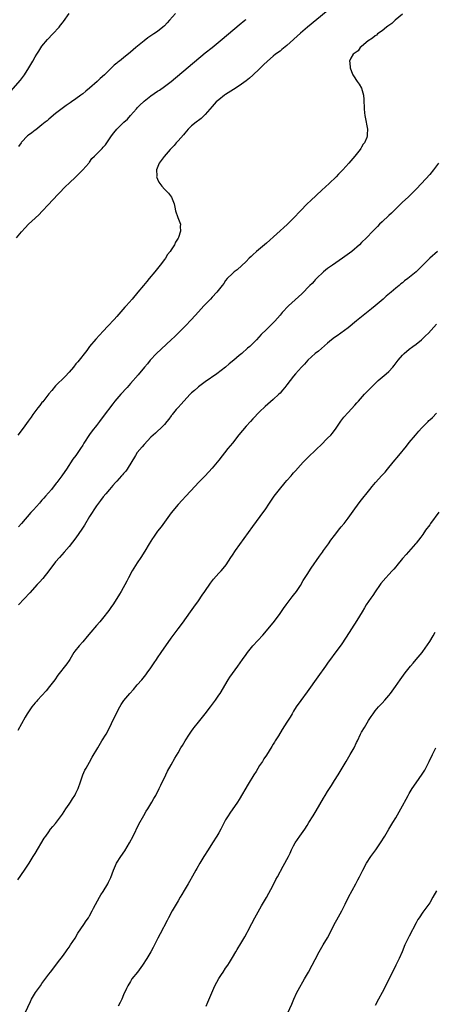
# Model space of a CAD drawing. Units: inches. Extents: x 2613000 to 2616000, y 1488000 to 1491000.
# Drawn here: x 2614300 to 2614422, y 1488806 to 1489095 of the extents above; entities that cross this region are included whole.
import ezdxf

# ---------------------------------------------------------------- set-up
doc = ezdxf.new("R2010")
doc.units = ezdxf.units.IN
doc.header["$MEASUREMENT"] = 0
doc.layers.add('LD26131488_10ft', color=131, linetype='Continuous')

msp = doc.modelspace()

# ---------------------------------------------------------------- linework, layer by layer
at = {"layer": 'LD26131488_10ft'}
for points, elevation in [([(2614297.85, 1489074.15), (2614300.64, 1489077.36), (2614301.89, 1489079), (2614303.15, 1489081), (2614304.28, 1489083), (2614305, 1489084.26), (2614305.44, 1489085), (2614306.03, 1489085.97), (2614307, 1489087.42), (2614308.61, 1489089.39), (2614310.18, 1489091), (2614312.01, 1489093), (2614312.46, 1489093.54), (2614313, 1489094.28), (2614313.33, 1489094.67), (2614314.99, 1489097)], 9410), ([(2614390.54, 1489097.46), (2614385.12, 1489093), (2614383, 1489091.2), (2614379, 1489087.61), (2614377.57, 1489086.42), (2614377, 1489085.97), (2614375.7, 1489085), (2614375, 1489084.45), (2614373.31, 1489083), (2614372.13, 1489081.87), (2614371, 1489080.71), (2614369, 1489078.83), (2614368, 1489078), (2614367, 1489077.2), (2614365, 1489075.75), (2614363.33, 1489074.67), (2614361, 1489073.21), (2614360.7, 1489073), (2614359, 1489071.65), (2614358.26, 1489071), (2614357, 1489069.62), (2614355, 1489067.31), (2614354.71, 1489067), (2614353.84, 1489066.16), (2614353, 1489065.52), (2614352.71, 1489065.29), (2614352.31, 1489065), (2614351, 1489063.92), (2614350.03, 1489063), (2614349, 1489061.8), (2614348.65, 1489061.35), (2614347, 1489059.53), (2614346.49, 1489059), (2614345.86, 1489058.14), (2614345, 1489057.33), (2614344.85, 1489057.15), (2614344.67, 1489057), (2614342.93, 1489054.93), (2614341.5, 1489053), (2614340.66, 1489051), (2614340.76, 1489049.24), (2614340.69, 1489049), (2614340.74, 1489048.74), (2614341, 1489048.23), (2614341.39, 1489047.39), (2614341.65, 1489047), (2614342.22, 1489046.22), (2614343, 1489045.37), (2614344.16, 1489044.16), (2614345.08, 1489043), (2614345.87, 1489041), (2614346.08, 1489040.08), (2614346.3, 1489039), (2614346.91, 1489037), (2614347.7, 1489035), (2614347.64, 1489034.36), (2614347.76, 1489033), (2614347.14, 1489031.14), (2614347, 1489030.88), (2614346.24, 1489029.76), (2614346, 1489029), (2614345, 1489027.48), (2614344.73, 1489027), (2614343.92, 1489026.08), (2614343.28, 1489025), (2614343, 1489024.65), (2614341.77, 1489023), (2614340.53, 1489021.47), (2614340.2, 1489021), (2614338.56, 1489019), (2614337.82, 1489018.18), (2614336.89, 1489017), (2614335.22, 1489015), (2614333.5, 1489013), (2614331.71, 1489011), (2614331.36, 1489010.64), (2614329, 1489007.91), (2614328.18, 1489007), (2614326.36, 1489005), (2614325, 1489003.58), (2614322.81, 1489001.19), (2614320.99, 1488999), (2614320.15, 1488997.85), (2614317.5, 1488994.5), (2614317, 1488993.91), (2614316.26, 1488993), (2614315, 1488991.54), (2614313.78, 1488990.22), (2614311, 1488987.44), (2614309.86, 1488986.14), (2614309, 1488985.08), (2614307.22, 1488982.78), (2614307, 1488982.52), (2614306.33, 1488981.67), (2614305.77, 1488981), (2614304.26, 1488979), (2614303.77, 1488978.23), (2614302.95, 1488977.05), (2614301.45, 1488975), (2614299.92, 1488973)], 9440), ([(2614413, 1489096.81), (2614410.89, 1489095), (2614409.91, 1489094.09), (2614409, 1489093.47), (2614408.74, 1489093.26), (2614408.34, 1489093), (2614407, 1489091.93), (2614405.65, 1489091), (2614405.33, 1489090.67), (2614405, 1489090.46), (2614404.23, 1489089.77), (2614402.91, 1489089), (2614401, 1489087.31), (2614400.56, 1489087), (2614399.95, 1489086.05), (2614398.53, 1489085), (2614397.84, 1489083.84), (2614397.44, 1489083), (2614397.51, 1489082.49), (2614397.6, 1489081), (2614397.99, 1489079.99), (2614398.44, 1489079), (2614398.64, 1489078.64), (2614399.7, 1489077), (2614400.24, 1489076.24), (2614400.95, 1489075), (2614401.54, 1489073), (2614401.68, 1489071.68), (2614401.75, 1489069), (2614401.83, 1489067.83), (2614401.91, 1489067), (2614402.29, 1489065), (2614402.46, 1489064.46), (2614402.72, 1489063), (2614402.59, 1489061.41), (2614402.63, 1489061), (2614402.48, 1489060.48), (2614401.86, 1489059), (2614401.47, 1489058.53), (2614401, 1489057.67), (2614400.71, 1489057.29), (2614400.59, 1489057), (2614399.04, 1489055), (2614397.25, 1489053), (2614395.43, 1489051), (2614394.22, 1489049.78), (2614393.52, 1489049), (2614391.47, 1489047), (2614389.31, 1489045), (2614386.01, 1489041.99), (2614385, 1489040.99), (2614383.05, 1489039), (2614381, 1489036.8), (2614379.1, 1489034.9), (2614373, 1489029.49), (2614370.06, 1489027), (2614369, 1489026.05), (2614368.48, 1489025.52), (2614367.89, 1489025), (2614367, 1489024.08), (2614364.41, 1489021.59), (2614363.54, 1489021), (2614363, 1489020.54), (2614361.44, 1489019), (2614361, 1489018.44), (2614360.44, 1489017.56), (2614360.02, 1489017), (2614358.46, 1489015), (2614357, 1489013.52), (2614356.52, 1489013), (2614355, 1489011.43), (2614354.62, 1489011), (2614353.83, 1489010.17), (2614353, 1489009.27), (2614350.94, 1489007), (2614349.07, 1489005), (2614347.05, 1489002.95), (2614346.04, 1489001.96), (2614345, 1489000.96), (2614340.7, 1488997), (2614338.84, 1488995), (2614338.03, 1488993.97), (2614337.18, 1488993), (2614335.27, 1488990.73), (2614333, 1488988.11), (2614332.01, 1488987), (2614331.55, 1488986.45), (2614330.6, 1488985.4), (2614330.21, 1488985), (2614329, 1488983.65), (2614328.44, 1488983), (2614327.8, 1488982.2), (2614325, 1488978.46), (2614323.87, 1488977), (2614323, 1488975.8), (2614321.79, 1488974.21), (2614321, 1488973.14), (2614319.35, 1488970.65), (2614319, 1488970.06), (2614318.33, 1488969), (2614316.92, 1488967), (2614316.08, 1488965.92), (2614314.21, 1488963), (2614313.69, 1488962.31), (2614312.87, 1488961), (2614311.37, 1488959), (2614311.19, 1488958.81), (2614309.76, 1488957), (2614308.06, 1488955), (2614307.53, 1488954.47), (2614307, 1488953.81), (2614306.61, 1488953.39), (2614306.28, 1488953), (2614304.47, 1488951), (2614303.75, 1488950.25), (2614301, 1488947), (2614300.05, 1488945.95)], 9450), ([(2614346.25, 1489097), (2614344.54, 1489095), (2614343.76, 1489094.24), (2614343, 1489093.39), (2614342.58, 1489093), (2614341, 1489091.74), (2614339.92, 1489091), (2614338.15, 1489089.85), (2614337, 1489089), (2614334.61, 1489087), (2614333, 1489085.61), (2614331, 1489083.95), (2614329.8, 1489083), (2614329.33, 1489082.67), (2614329, 1489082.36), (2614328.23, 1489081.77), (2614327, 1489080.61), (2614325.34, 1489079), (2614324.1, 1489077.9), (2614323.23, 1489077), (2614321, 1489075), (2614319.86, 1489074.14), (2614319, 1489073.4), (2614318.47, 1489073), (2614317, 1489071.93), (2614315.67, 1489071), (2614315.26, 1489070.74), (2614314.08, 1489069.92), (2614312.93, 1489069.07), (2614311, 1489067.56), (2614309, 1489065.91), (2614308.52, 1489065.48), (2614307.95, 1489065), (2614307, 1489064.23), (2614305.18, 1489062.82), (2614305, 1489062.71), (2614304.05, 1489061.95), (2614303, 1489061.21), (2614302.75, 1489061), (2614301, 1489059.15), (2614300.87, 1489059), (2614300.13, 1489057.87)], 9420), ([(2614299.5, 1489031), (2614301, 1489032.82), (2614302.02, 1489033.98), (2614303.01, 1489035), (2614305, 1489036.81), (2614306.13, 1489037.87), (2614307, 1489038.71), (2614309, 1489040.88), (2614310, 1489042), (2614313.91, 1489046.09), (2614315, 1489047.14), (2614316.99, 1489049), (2614318, 1489050), (2614319.05, 1489051), (2614320.75, 1489053), (2614320.85, 1489053.15), (2614321, 1489053.32), (2614321.69, 1489054.31), (2614322.43, 1489055), (2614324.68, 1489057.32), (2614325, 1489057.65), (2614325.63, 1489058.37), (2614326.08, 1489059), (2614327.43, 1489061), (2614328.13, 1489061.87), (2614329, 1489062.99), (2614331.11, 1489065), (2614332.1, 1489065.9), (2614332.98, 1489067), (2614334.76, 1489069), (2614335, 1489069.24), (2614335.91, 1489070.09), (2614336.8, 1489071), (2614337, 1489071.18), (2614339, 1489072.79), (2614341, 1489074.16), (2614341.53, 1489074.47), (2614343, 1489075.51), (2614344.97, 1489077.03), (2614355, 1489085.4), (2614357, 1489087.05), (2614359.43, 1489089), (2614361.85, 1489091), (2614365, 1489093.71), (2614366.61, 1489095), (2614367, 1489095.29)], 9430), ([(2614423.6, 1489053), (2614422.16, 1489051), (2614421, 1489049.6), (2614418.55, 1489047), (2614417, 1489045.3), (2614416.71, 1489045), (2614414.64, 1489043), (2614413, 1489041.51), (2614411, 1489039.54), (2614409.73, 1489038.27), (2614409, 1489037.57), (2614407, 1489035.68), (2614406.25, 1489035), (2614405.65, 1489034.35), (2614404.29, 1489033), (2614402.42, 1489031), (2614401, 1489029.61), (2614400.4, 1489029), (2614398.1, 1489027), (2614397.47, 1489026.53), (2614395.34, 1489025), (2614392.39, 1489023), (2614391, 1489021.95), (2614389.8, 1489021), (2614387.69, 1489019), (2614387.37, 1489018.63), (2614387, 1489018.27), (2614386.41, 1489017.59), (2614385.8, 1489017), (2614383.43, 1489014.57), (2614379.53, 1489011), (2614377.64, 1489009), (2614377, 1489008.26), (2614375.47, 1489006.53), (2614375, 1489006.04), (2614373, 1489004.05), (2614371.46, 1489002.54), (2614370.05, 1489001), (2614368.08, 1488999), (2614367.47, 1488998.53), (2614365.78, 1488997), (2614365, 1488996.39), (2614363.43, 1488995), (2614362.06, 1488993.94), (2614360.96, 1488993), (2614358.4, 1488991), (2614355, 1488988.64), (2614353, 1488987.17), (2614352.79, 1488987), (2614351.86, 1488986.14), (2614351, 1488985.39), (2614350.59, 1488985), (2614348.71, 1488983), (2614347.95, 1488982.05), (2614347, 1488981.09), (2614346.47, 1488980.47), (2614345.26, 1488979), (2614345.16, 1488978.84), (2614345, 1488978.65), (2614344.34, 1488977.66), (2614343.72, 1488977), (2614343, 1488976.12), (2614341.9, 1488975), (2614341, 1488974.12), (2614340.42, 1488973.58), (2614339.68, 1488973), (2614339, 1488972.35), (2614337, 1488970.23), (2614336.46, 1488969.54), (2614335, 1488967.82), (2614334.46, 1488967), (2614332.01, 1488963), (2614331.61, 1488962.39), (2614331, 1488961.68), (2614330.7, 1488961.3), (2614330.41, 1488961), (2614329, 1488959.43), (2614328.57, 1488959), (2614327.86, 1488958.14), (2614326.82, 1488957), (2614325.73, 1488955.73), (2614325, 1488954.86), (2614324.23, 1488953.77), (2614323.58, 1488953), (2614323, 1488952.17), (2614322.22, 1488951), (2614321.77, 1488950.23), (2614321, 1488949.07), (2614319.48, 1488946.52), (2614318.71, 1488945.29), (2614317, 1488942.76), (2614315, 1488940.22), (2614313.5, 1488938.5), (2614312.14, 1488937), (2614311, 1488935.67), (2614309.01, 1488933), (2614307.23, 1488930.77), (2614306.29, 1488929.71), (2614305.62, 1488929), (2614303.43, 1488926.57), (2614300.13, 1488923)], 9460), ([(2614423.29, 1489027), (2614421, 1489025), (2614418, 1489022), (2614417.02, 1489021), (2614414.55, 1489019), (2614413.64, 1489018.36), (2614413, 1489017.81), (2614412.54, 1489017.46), (2614412.05, 1489017), (2614411, 1489016.19), (2614409.63, 1489015), (2614408.17, 1489013.83), (2614407.29, 1489013), (2614404.96, 1489011), (2614403.88, 1489010.12), (2614399.99, 1489007), (2614399.45, 1489006.55), (2614397, 1489004.58), (2614394.83, 1489003), (2614393.79, 1489002.21), (2614393, 1489001.66), (2614392.17, 1489001), (2614391, 1488999.99), (2614388.3, 1488997.7), (2614387.34, 1488997), (2614385.16, 1488995), (2614384.15, 1488993.85), (2614383.28, 1488993), (2614381.53, 1488991), (2614381, 1488990.3), (2614379.94, 1488989), (2614379, 1488987.72), (2614378.4, 1488987), (2614377.77, 1488986.23), (2614377, 1488985.32), (2614376.69, 1488985), (2614375, 1488983.41), (2614372.63, 1488981.37), (2614371, 1488979.82), (2614369, 1488977.79), (2614368.31, 1488977), (2614367, 1488975.58), (2614364.92, 1488973.08), (2614363, 1488970.62), (2614361.67, 1488969), (2614359, 1488965.59), (2614357, 1488963.21), (2614355, 1488961.02), (2614353.01, 1488958.99), (2614352.05, 1488957.95), (2614349.27, 1488955), (2614348.21, 1488953.79), (2614347, 1488952.53), (2614345, 1488950.14), (2614342.01, 1488945.99), (2614341, 1488944.73), (2614339.76, 1488943), (2614339.45, 1488942.55), (2614338.5, 1488941), (2614337.21, 1488938.79), (2614336.09, 1488937), (2614335, 1488935.4), (2614333.52, 1488933), (2614332.45, 1488931), (2614331.98, 1488930.02), (2614330.28, 1488927), (2614329.8, 1488926.19), (2614329, 1488924.89), (2614327.79, 1488923), (2614327.48, 1488922.52), (2614326.66, 1488921.34), (2614324.79, 1488919), (2614323.97, 1488918.03), (2614323, 1488916.97), (2614321.37, 1488915), (2614320.31, 1488913.69), (2614319, 1488912.19), (2614317.89, 1488911), (2614316.63, 1488909.37), (2614316.4, 1488909), (2614315.23, 1488907), (2614315, 1488906.65), (2614314.31, 1488905.69), (2614311.69, 1488902.31), (2614310.74, 1488901), (2614309.23, 1488899), (2614308.21, 1488897.79), (2614305.69, 1488895), (2614305.37, 1488894.63), (2614305, 1488894.21), (2614304.01, 1488893), (2614303, 1488891.55), (2614302.65, 1488891), (2614302.04, 1488889.96), (2614299.88, 1488886.12)], 9470), ([(2614299.88, 1488842.12), (2614301.87, 1488845), (2614303.18, 1488847), (2614304.44, 1488849), (2614305, 1488849.92), (2614307.63, 1488854.37), (2614308.11, 1488855), (2614309, 1488856.27), (2614309.55, 1488857), (2614310.19, 1488857.81), (2614311, 1488858.76), (2614313, 1488861.51), (2614314, 1488863), (2614315, 1488864.42), (2614315.38, 1488865), (2614316, 1488866), (2614316.66, 1488867), (2614317, 1488867.66), (2614317.64, 1488869), (2614318.29, 1488871), (2614318.97, 1488873), (2614319.64, 1488874.36), (2614319.99, 1488875), (2614321, 1488876.73), (2614321.8, 1488878.2), (2614323.41, 1488881), (2614324.64, 1488883), (2614325.83, 1488885), (2614327, 1488887.23), (2614327.86, 1488889), (2614328.25, 1488889.75), (2614328.79, 1488891), (2614329.86, 1488893), (2614330.28, 1488893.72), (2614331.1, 1488894.9), (2614332.81, 1488897), (2614333.86, 1488898.15), (2614335, 1488899.47), (2614336.36, 1488901), (2614337.52, 1488902.48), (2614337.95, 1488903), (2614339, 1488904.5), (2614340.01, 1488905.99), (2614340.67, 1488907), (2614341, 1488907.45), (2614342.02, 1488909), (2614345, 1488913.21), (2614347, 1488915.94), (2614348.33, 1488917.67), (2614350.69, 1488921), (2614351.62, 1488922.38), (2614353, 1488924.26), (2614354.11, 1488925.89), (2614354.91, 1488927), (2614356.54, 1488929.46), (2614357.41, 1488930.59), (2614359, 1488932.35), (2614359.65, 1488933), (2614360.29, 1488933.71), (2614361.15, 1488934.85), (2614362.56, 1488937), (2614363, 1488937.63), (2614363.91, 1488939), (2614369, 1488946.11), (2614371.16, 1488949), (2614371.93, 1488950.07), (2614372.59, 1488951), (2614373.88, 1488953), (2614375.28, 1488955), (2614376.82, 1488957), (2614378.47, 1488959), (2614379, 1488959.61), (2614380.23, 1488961), (2614380.6, 1488961.4), (2614381, 1488961.88), (2614381.55, 1488962.45), (2614383, 1488964.12), (2614383.8, 1488965), (2614385.76, 1488967), (2614387, 1488968.15), (2614387.87, 1488969), (2614389, 1488970.04), (2614391, 1488972.05), (2614391.92, 1488973), (2614392.41, 1488973.59), (2614393.51, 1488975), (2614394.91, 1488977.09), (2614395.76, 1488978.24), (2614397, 1488979.61), (2614399, 1488981.75), (2614399.57, 1488982.43), (2614400.11, 1488983), (2614401.88, 1488985), (2614403.78, 1488987), (2614405, 1488988.19), (2614405.87, 1488989), (2614408.24, 1488991), (2614409, 1488991.67), (2614410.21, 1488993), (2614410.57, 1488993.43), (2614411.73, 1488995), (2614413, 1488996.49), (2614413.53, 1488997), (2614415, 1488998.23), (2614416.08, 1488999), (2614417, 1488999.7), (2614418.58, 1489001), (2614418.8, 1489001.2), (2614419.82, 1489002.18), (2614420.62, 1489003), (2614423, 1489005.57)], 9480), ([(2614302.1, 1488803), (2614303.62, 1488806.38), (2614303.94, 1488807), (2614305.12, 1488809), (2614306.55, 1488811), (2614307, 1488811.61), (2614308.4, 1488813.6), (2614309, 1488814.39), (2614309.49, 1488815), (2614311.04, 1488817), (2614311.86, 1488818.14), (2614313, 1488819.62), (2614314.01, 1488821), (2614314.44, 1488821.56), (2614315, 1488822.35), (2614315.43, 1488823), (2614316.71, 1488825), (2614317.57, 1488826.43), (2614319.3, 1488829), (2614319.96, 1488830.04), (2614320.66, 1488831), (2614321, 1488831.56), (2614321.79, 1488833), (2614322.18, 1488833.82), (2614323.88, 1488837), (2614324.31, 1488837.69), (2614325, 1488838.75), (2614326.34, 1488841), (2614326.57, 1488841.43), (2614327.2, 1488842.8), (2614328.04, 1488845), (2614328.92, 1488847), (2614330.16, 1488849), (2614331.32, 1488850.68), (2614332.73, 1488853), (2614333.81, 1488855), (2614335.48, 1488858.52), (2614336.93, 1488861.07), (2614337.68, 1488862.32), (2614338.13, 1488863), (2614339.34, 1488865), (2614339.92, 1488866.08), (2614340.46, 1488867), (2614341.49, 1488869), (2614341.96, 1488869.96), (2614343.39, 1488873), (2614343.93, 1488874.07), (2614345, 1488876.01), (2614346.09, 1488877.91), (2614347, 1488879.54), (2614347.85, 1488881), (2614348.33, 1488881.67), (2614349.07, 1488883.07), (2614350.37, 1488885), (2614351, 1488885.91), (2614351.48, 1488886.52), (2614351.79, 1488887), (2614353, 1488888.5), (2614353.39, 1488889), (2614355, 1488890.93), (2614356.57, 1488893), (2614358.01, 1488895), (2614359, 1488896.48), (2614359.37, 1488897), (2614361.79, 1488901), (2614362.27, 1488901.73), (2614364.59, 1488905), (2614365.97, 1488907), (2614367, 1488908.45), (2614367.41, 1488909), (2614369, 1488910.96), (2614371.9, 1488914.1), (2614375, 1488917.74), (2614375.96, 1488919), (2614377, 1488920.46), (2614378.02, 1488921.98), (2614378.76, 1488923), (2614380.6, 1488925.4), (2614381, 1488925.89), (2614381.83, 1488927), (2614383, 1488928.75), (2614383.82, 1488930.18), (2614385, 1488931.98), (2614386.18, 1488933.82), (2614388.62, 1488937.38), (2614389.46, 1488938.54), (2614389.82, 1488939), (2614391.26, 1488941), (2614391.96, 1488942.04), (2614393, 1488943.43), (2614394.54, 1488945.46), (2614395, 1488945.99), (2614395.81, 1488947), (2614397, 1488948.54), (2614399, 1488951.31), (2614400.58, 1488953.42), (2614403.38, 1488957), (2614404.11, 1488957.89), (2614405.06, 1488959), (2614406.95, 1488961.05), (2614407.89, 1488962.11), (2614408.64, 1488963), (2614410.25, 1488965), (2614411.89, 1488967), (2614414.23, 1488969.77), (2614415, 1488970.77), (2614416.79, 1488973), (2614417.83, 1488974.17), (2614418.55, 1488975), (2614420.52, 1488977), (2614420.77, 1488977.23), (2614421, 1488977.47), (2614421.81, 1488978.19), (2614423, 1488979.45)], 9490), ([(2614423.73, 1488950.27), (2614421.26, 1488947), (2614421, 1488946.61), (2614419.8, 1488945), (2614419, 1488943.78), (2614418.41, 1488943), (2614417, 1488941.18), (2614416.85, 1488941), (2614414.1, 1488937.9), (2614413, 1488936.63), (2614411.39, 1488934.61), (2614411, 1488934.18), (2614410.47, 1488933.53), (2614410, 1488933), (2614409, 1488931.98), (2614408.08, 1488931), (2614406.67, 1488929.33), (2614406.44, 1488929), (2614405, 1488926.82), (2614404.24, 1488925.76), (2614403.65, 1488925), (2614403, 1488924.07), (2614402.29, 1488923), (2614401.81, 1488922.19), (2614401.14, 1488921), (2614399.61, 1488918.39), (2614396.48, 1488913.52), (2614395, 1488911.31), (2614394.04, 1488909.96), (2614391, 1488905.86), (2614390.38, 1488905), (2614388.1, 1488901.9), (2614385, 1488897.45), (2614383.08, 1488894.92), (2614381.75, 1488893), (2614381, 1488891.75), (2614380.52, 1488891), (2614379.96, 1488890.04), (2614379, 1488888.51), (2614377.61, 1488886.39), (2614376.54, 1488884.54), (2614375.61, 1488883), (2614375.36, 1488882.64), (2614375, 1488882.01), (2614374.6, 1488881.4), (2614373, 1488878.84), (2614372.26, 1488877.74), (2614371.82, 1488877), (2614371, 1488875.73), (2614369.95, 1488874.05), (2614369.33, 1488873), (2614367.67, 1488870.33), (2614365, 1488865.81), (2614364.47, 1488865), (2614362.22, 1488861.78), (2614361.71, 1488861), (2614361, 1488859.82), (2614359.56, 1488857), (2614359, 1488855.97), (2614358.44, 1488855), (2614357.18, 1488853), (2614355.86, 1488851), (2614354.58, 1488849), (2614353.37, 1488847), (2614352.53, 1488845.47), (2614352.23, 1488845), (2614351.24, 1488843.24), (2614350.38, 1488841.62), (2614350.02, 1488841), (2614348.84, 1488839), (2614348.14, 1488837.86), (2614347.64, 1488837), (2614347, 1488835.94), (2614345.31, 1488833), (2614344.22, 1488831), (2614343.8, 1488830.2), (2614341.72, 1488826.28), (2614341.07, 1488825), (2614340.12, 1488823), (2614339.74, 1488822.26), (2614339, 1488820.93), (2614337.83, 1488819), (2614336.57, 1488817), (2614335.04, 1488814.96), (2614333.46, 1488813), (2614333, 1488812.28), (2614332.21, 1488811), (2614331.81, 1488810.19), (2614331, 1488808.35), (2614330.43, 1488807), (2614329.96, 1488806.04), (2614329.41, 1488805)], 9500), ([(2614355.23, 1488805), (2614355.81, 1488806.19), (2614356.9, 1488808.9), (2614357.84, 1488811), (2614359, 1488813.15), (2614359.74, 1488814.26), (2614360.28, 1488815), (2614361, 1488816.11), (2614361.64, 1488817), (2614362.17, 1488817.83), (2614363, 1488819.25), (2614363.97, 1488821), (2614364.37, 1488821.63), (2614365.46, 1488823.46), (2614366.64, 1488825.36), (2614367.33, 1488826.67), (2614367.49, 1488827), (2614368.66, 1488829.34), (2614369.56, 1488831), (2614371.52, 1488834.48), (2614371.85, 1488835), (2614373, 1488836.94), (2614375, 1488840.59), (2614375.8, 1488842.2), (2614376.24, 1488843), (2614377.87, 1488846.13), (2614378.38, 1488847), (2614379, 1488848.13), (2614379.45, 1488849), (2614379.98, 1488850.02), (2614380.41, 1488851), (2614381, 1488852.18), (2614381.44, 1488853), (2614382.85, 1488855), (2614384.3, 1488857), (2614385, 1488858.1), (2614385.51, 1488859), (2614386.7, 1488861), (2614387.58, 1488862.42), (2614389.82, 1488866.18), (2614390.3, 1488867), (2614391, 1488868.15), (2614392.11, 1488869.89), (2614393, 1488871.34), (2614394.05, 1488873), (2614396.42, 1488877), (2614397.66, 1488879), (2614398.47, 1488880.47), (2614398.78, 1488881), (2614399.5, 1488882.5), (2614399.73, 1488883), (2614400.69, 1488885), (2614401, 1488885.58), (2614401.82, 1488887), (2614403.01, 1488889), (2614403.82, 1488890.18), (2614404.35, 1488891), (2614405, 1488891.84), (2614405.95, 1488893), (2614407, 1488894.16), (2614407.79, 1488895), (2614409, 1488896.36), (2614409.52, 1488897), (2614410.93, 1488899), (2614412.33, 1488901), (2614413.83, 1488903), (2614415.4, 1488905), (2614416.12, 1488905.88), (2614417.06, 1488906.94), (2614418.77, 1488909), (2614419, 1488909.3), (2614419.71, 1488910.29), (2614421, 1488912.24), (2614422.05, 1488913.95), (2614422.65, 1488915)], 9510), ([(2614379.25, 1488803), (2614380.44, 1488805.56), (2614381.02, 1488807), (2614381.92, 1488809), (2614382.29, 1488809.71), (2614384.21, 1488813), (2614385.34, 1488815), (2614386.4, 1488817), (2614387.28, 1488818.72), (2614388.49, 1488821), (2614389.7, 1488823), (2614391, 1488825.05), (2614391.67, 1488826.33), (2614392.96, 1488829), (2614393.65, 1488830.35), (2614395.17, 1488833), (2614395.78, 1488834.22), (2614396.18, 1488835), (2614397.15, 1488837), (2614398.18, 1488839), (2614399.31, 1488841), (2614399.88, 1488842.12), (2614400.35, 1488843), (2614401.36, 1488845), (2614402.45, 1488847), (2614403.73, 1488849), (2614404.24, 1488849.76), (2614405.14, 1488851), (2614406.53, 1488853), (2614407.79, 1488855), (2614409.02, 1488857), (2614410.21, 1488859), (2614411, 1488860.41), (2614413, 1488863.89), (2614414.11, 1488865.89), (2614414.67, 1488867), (2614415, 1488867.59), (2614415.84, 1488869), (2614417, 1488870.67), (2614418.8, 1488873.2), (2614419.55, 1488874.45), (2614419.85, 1488875), (2614420.85, 1488877), (2614421.81, 1488879), (2614422.84, 1488881)], 9520), ([(2614423, 1488838.94), (2614421.93, 1488837), (2614421, 1488835.39), (2614420.75, 1488835), (2614419, 1488832.61), (2614417.88, 1488831), (2614417.52, 1488830.48), (2614417, 1488829.52), (2614415, 1488825.59), (2614414.68, 1488825), (2614413.72, 1488823), (2614412.87, 1488821), (2614411.99, 1488819), (2614411, 1488816.99), (2614409.1, 1488813), (2614407, 1488808.99), (2614405.92, 1488807), (2614405, 1488805.19)], 9530)]:
    msp.add_lwpolyline(points, dxfattribs=dict(at, elevation=elevation))

doc.saveas('drawing.dxf')
